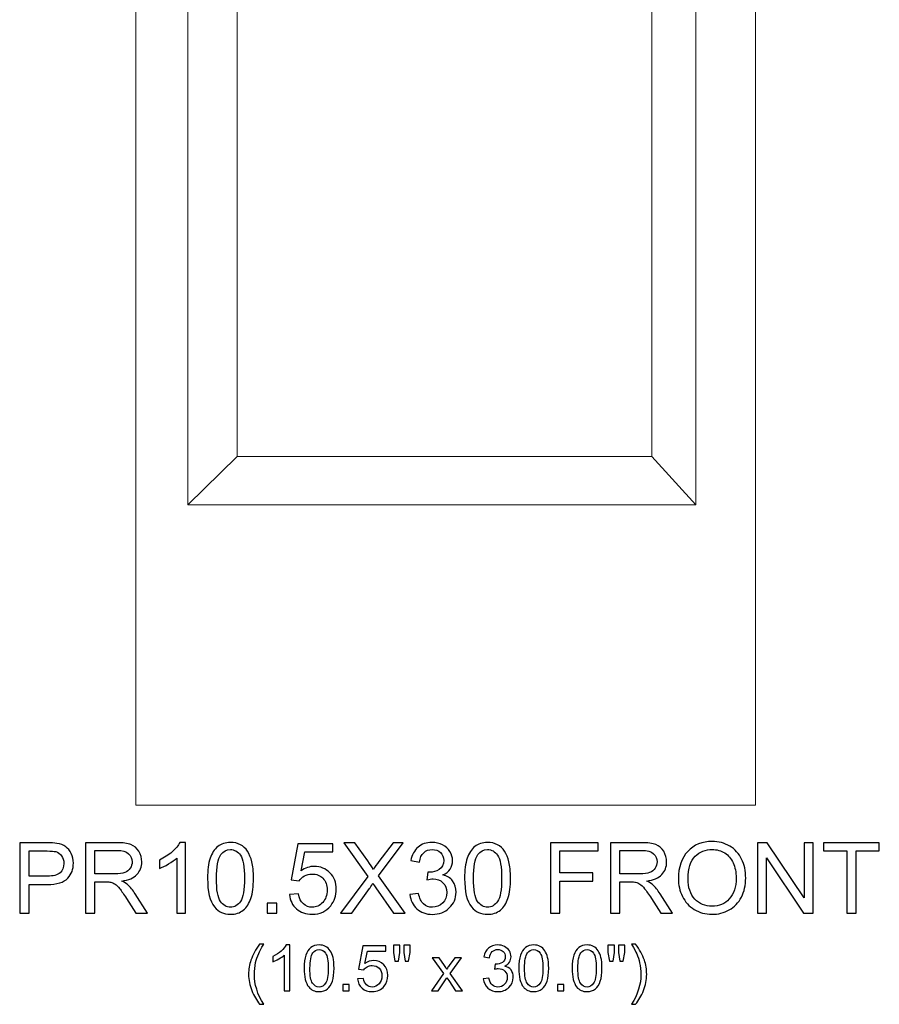
# Model space of a CAD drawing. Units: inches. Extents: x 32.4 to 62.9, y -12.2 to 21.2.
# Drawn here: x 32.4 to 46.9, y -12.2 to 4.5 of the extents above; entities that cross this region are included whole.
import ezdxf

# ---------------------------------------------------------------- set-up
doc = ezdxf.new("R2010")
doc.units = ezdxf.units.IN
doc.header["$MEASUREMENT"] = 0
doc.layers.add('Layer 1', color=7, linetype='Continuous')

msp = doc.modelspace()

# ---------------------------------------------------------------- linework, layer by layer
at = {"layer": 'Layer 1', "color": 250, "lineweight": 9}
for points in [[(34.32, 21.173), (34.32, 21.173), (44.82, 21.173), (44.82, 21.173), (44.82, 21.173), (44.82, 21.173), (44.82, -8.827), (44.82, -8.827), (44.82, -8.827), (44.82, -8.827), (34.32, -8.827), (34.32, -8.827), (34.32, -8.827), (34.32, -8.827), (34.32, 21.173), (34.32, 21.173)], [(35.199, 20.004), (35.199, 20.004), (43.81, 20.004), (43.81, 20.004), (43.81, 20.004), (43.81, 20.004), (43.81, -3.74), (43.81, -3.74), (43.81, -3.74), (43.81, -3.74), (35.199, -3.74), (35.199, -3.74), (35.199, -3.74), (35.199, -3.74), (35.199, 20.004), (35.199, 20.004)], [(36.038, 19.361), (36.038, 19.361), (43.062, 19.361), (43.062, 19.361), (43.062, 19.361), (43.062, 19.361), (43.062, -2.92), (43.062, -2.92), (43.062, -2.92), (43.062, -2.92), (36.038, -2.92), (36.038, -2.92), (36.038, -2.92), (36.038, -2.92), (36.038, 19.361), (36.038, 19.361)]]:
    msp.add_open_spline(points, degree=3, knots=[0, 0, 0, 0, 0.25, 0.25, 0.25, 0.25, 0.5, 0.5, 0.5, 0.5, 0.75, 0.75, 0.75, 0.75, 1, 1, 1, 1], dxfattribs=at)
for points in [[(36.038, -2.92), (36.038, -2.92), (35.199, -3.74), (35.199, -3.74)], [(43.062, -2.92), (43.062, -2.92), (43.81, -3.74), (43.81, -3.74)]]:
    msp.add_open_spline(points, degree=3, dxfattribs=at)
at = {"layer": 'Layer 1', "color": 250}
for points, knots in [([(32.352, -10.659), (32.352, -10.659), (32.352, -9.466), (32.352, -9.466), (32.352, -9.466), (32.352, -9.466), (32.802, -9.466), (32.802, -9.466), (32.802, -9.466), (32.881, -9.466), (32.941, -9.469), (32.983, -9.477), (32.983, -9.477), (33.042, -9.487), (33.091, -9.505), (33.131, -9.533), (33.131, -9.533), (33.17, -9.56), (33.202, -9.599), (33.226, -9.648), (33.226, -9.648), (33.25, -9.697), (33.262, -9.751), (33.262, -9.811), (33.262, -9.811), (33.262, -9.912), (33.23, -9.998), (33.166, -10.068), (33.166, -10.068), (33.101, -10.138), (32.984, -10.174), (32.816, -10.174), (32.816, -10.174), (32.816, -10.174), (32.51, -10.174), (32.51, -10.174), (32.51, -10.174), (32.51, -10.174), (32.51, -10.659), (32.51, -10.659), (32.51, -10.659), (32.51, -10.659), (32.352, -10.659), (32.352, -10.659)], [0, 0, 0, 0, 0.090909, 0.090909, 0.090909, 0.090909, 0.181818, 0.181818, 0.181818, 0.181818, 0.272727, 0.272727, 0.272727, 0.272727, 0.363636, 0.363636, 0.363636, 0.363636, 0.454545, 0.454545, 0.454545, 0.454545, 0.545455, 0.545455, 0.545455, 0.545455, 0.636364, 0.636364, 0.636364, 0.636364, 0.727273, 0.727273, 0.727273, 0.727273, 0.818182, 0.818182, 0.818182, 0.818182, 0.909091, 0.909091, 0.909091, 0.909091, 1, 1, 1, 1]), ([(33.466, -10.659), (33.466, -10.659), (33.466, -9.466), (33.466, -9.466), (33.466, -9.466), (33.466, -9.466), (33.995, -9.466), (33.995, -9.466), (33.995, -9.466), (34.101, -9.466), (34.182, -9.476), (34.237, -9.498), (34.237, -9.498), (34.293, -9.519), (34.337, -9.557), (34.37, -9.611), (34.37, -9.611), (34.403, -9.666), (34.42, -9.726), (34.42, -9.791), (34.42, -9.791), (34.42, -9.876), (34.392, -9.947), (34.337, -10.005), (34.337, -10.005), (34.283, -10.063), (34.198, -10.1), (34.083, -10.116), (34.083, -10.116), (34.125, -10.136), (34.157, -10.156), (34.179, -10.175), (34.179, -10.175), (34.225, -10.217), (34.268, -10.271), (34.31, -10.334), (34.31, -10.334), (34.31, -10.334), (34.517, -10.659), (34.517, -10.659), (34.517, -10.659), (34.517, -10.659), (34.319, -10.659), (34.319, -10.659), (34.319, -10.659), (34.319, -10.659), (34.161, -10.41), (34.161, -10.41), (34.161, -10.41), (34.115, -10.339), (34.077, -10.284), (34.047, -10.246), (34.047, -10.246), (34.017, -10.208), (33.99, -10.181), (33.967, -10.166), (33.967, -10.166), (33.943, -10.151), (33.919, -10.141), (33.895, -10.134), (33.895, -10.134), (33.877, -10.131), (33.848, -10.129), (33.807, -10.129), (33.807, -10.129), (33.807, -10.129), (33.624, -10.129), (33.624, -10.129), (33.624, -10.129), (33.624, -10.129), (33.624, -10.659), (33.624, -10.659), (33.624, -10.659), (33.624, -10.659), (33.466, -10.659), (33.466, -10.659)], [0, 0, 0, 0, 0.052632, 0.052632, 0.052632, 0.052632, 0.105263, 0.105263, 0.105263, 0.105263, 0.157895, 0.157895, 0.157895, 0.157895, 0.210526, 0.210526, 0.210526, 0.210526, 0.263158, 0.263158, 0.263158, 0.263158, 0.315789, 0.315789, 0.315789, 0.315789, 0.368421, 0.368421, 0.368421, 0.368421, 0.421053, 0.421053, 0.421053, 0.421053, 0.473684, 0.473684, 0.473684, 0.473684, 0.526316, 0.526316, 0.526316, 0.526316, 0.578947, 0.578947, 0.578947, 0.578947, 0.631579, 0.631579, 0.631579, 0.631579, 0.684211, 0.684211, 0.684211, 0.684211, 0.736842, 0.736842, 0.736842, 0.736842, 0.789474, 0.789474, 0.789474, 0.789474, 0.842105, 0.842105, 0.842105, 0.842105, 0.894737, 0.894737, 0.894737, 0.894737, 0.947368, 0.947368, 0.947368, 0.947368, 1, 1, 1, 1]), ([(35.159, -10.659), (35.159, -10.659), (35.013, -10.659), (35.013, -10.659), (35.013, -10.659), (35.013, -10.659), (35.013, -9.725), (35.013, -9.725), (35.013, -9.725), (34.978, -9.759), (34.931, -9.792), (34.874, -9.826), (34.874, -9.826), (34.817, -9.86), (34.765, -9.885), (34.72, -9.902), (34.72, -9.902), (34.72, -9.902), (34.72, -9.76), (34.72, -9.76), (34.72, -9.76), (34.802, -9.722), (34.873, -9.675), (34.935, -9.62), (34.935, -9.62), (34.996, -9.565), (35.04, -9.512), (35.065, -9.461), (35.065, -9.461), (35.065, -9.461), (35.159, -9.461), (35.159, -9.461), (35.159, -9.461), (35.159, -9.461), (35.159, -10.659), (35.159, -10.659)], [0, 0, 0, 0, 0.111111, 0.111111, 0.111111, 0.111111, 0.222222, 0.222222, 0.222222, 0.222222, 0.333333, 0.333333, 0.333333, 0.333333, 0.444444, 0.444444, 0.444444, 0.444444, 0.555556, 0.555556, 0.555556, 0.555556, 0.666667, 0.666667, 0.666667, 0.666667, 0.777778, 0.777778, 0.777778, 0.777778, 0.888889, 0.888889, 0.888889, 0.888889, 1, 1, 1, 1]), ([(35.535, -10.07), (35.535, -9.929), (35.549, -9.816), (35.578, -9.73), (35.578, -9.73), (35.607, -9.644), (35.65, -9.577), (35.708, -9.531), (35.708, -9.531), (35.765, -9.484), (35.837, -9.461), (35.923, -9.461), (35.923, -9.461), (35.988, -9.461), (36.044, -9.474), (36.092, -9.499), (36.092, -9.499), (36.14, -9.525), (36.18, -9.562), (36.212, -9.611), (36.212, -9.611), (36.243, -9.659), (36.268, -9.719), (36.286, -9.788), (36.286, -9.788), (36.304, -9.858), (36.313, -9.952), (36.313, -10.07), (36.313, -10.07), (36.313, -10.21), (36.298, -10.323), (36.27, -10.409), (36.27, -10.409), (36.241, -10.495), (36.198, -10.562), (36.14, -10.609), (36.14, -10.609), (36.083, -10.656), (36.011, -10.679), (35.923, -10.679), (35.923, -10.679), (35.808, -10.679), (35.718, -10.638), (35.653, -10.555), (35.653, -10.555), (35.574, -10.456), (35.535, -10.294), (35.535, -10.07)], [0, 0, 0, 0, 0.083333, 0.083333, 0.083333, 0.083333, 0.166667, 0.166667, 0.166667, 0.166667, 0.25, 0.25, 0.25, 0.25, 0.333333, 0.333333, 0.333333, 0.333333, 0.416667, 0.416667, 0.416667, 0.416667, 0.5, 0.5, 0.5, 0.5, 0.583333, 0.583333, 0.583333, 0.583333, 0.666667, 0.666667, 0.666667, 0.666667, 0.75, 0.75, 0.75, 0.75, 0.833333, 0.833333, 0.833333, 0.833333, 0.916667, 0.916667, 0.916667, 0.916667, 1, 1, 1, 1]), ([(36.925, -10.346), (36.925, -10.346), (37.078, -10.333), (37.078, -10.333), (37.078, -10.333), (37.09, -10.408), (37.116, -10.464), (37.158, -10.502), (37.158, -10.502), (37.199, -10.54), (37.249, -10.559), (37.308, -10.559), (37.308, -10.559), (37.378, -10.559), (37.438, -10.532), (37.487, -10.479), (37.487, -10.479), (37.536, -10.426), (37.56, -10.355), (37.56, -10.267), (37.56, -10.267), (37.56, -10.184), (37.537, -10.118), (37.49, -10.069), (37.49, -10.069), (37.443, -10.021), (37.381, -9.997), (37.305, -9.997), (37.305, -9.997), (37.258, -9.997), (37.216, -10.008), (37.178, -10.029), (37.178, -10.029), (37.14, -10.051), (37.11, -10.078), (37.088, -10.112), (37.088, -10.112), (37.088, -10.112), (36.951, -10.095), (36.951, -10.095), (36.951, -10.095), (36.951, -10.095), (37.066, -9.482), (37.066, -9.482), (37.066, -9.482), (37.066, -9.482), (37.66, -9.482), (37.66, -9.482), (37.66, -9.482), (37.66, -9.482), (37.66, -9.622), (37.66, -9.622), (37.66, -9.622), (37.66, -9.622), (37.183, -9.622), (37.183, -9.622), (37.183, -9.622), (37.183, -9.622), (37.119, -9.942), (37.119, -9.942), (37.119, -9.942), (37.191, -9.892), (37.266, -9.867), (37.345, -9.867), (37.345, -9.867), (37.449, -9.867), (37.536, -9.904), (37.608, -9.976), (37.608, -9.976), (37.68, -10.048), (37.716, -10.141), (37.716, -10.254), (37.716, -10.254), (37.716, -10.362), (37.684, -10.456), (37.621, -10.534), (37.621, -10.534), (37.545, -10.631), (37.44, -10.679), (37.308, -10.679), (37.308, -10.679), (37.199, -10.679), (37.111, -10.649), (37.042, -10.588), (37.042, -10.588), (36.973, -10.527), (36.934, -10.446), (36.925, -10.346)], [0, 0, 0, 0, 0.045455, 0.045455, 0.045455, 0.045455, 0.090909, 0.090909, 0.090909, 0.090909, 0.136364, 0.136364, 0.136364, 0.136364, 0.181818, 0.181818, 0.181818, 0.181818, 0.227273, 0.227273, 0.227273, 0.227273, 0.272727, 0.272727, 0.272727, 0.272727, 0.318182, 0.318182, 0.318182, 0.318182, 0.363636, 0.363636, 0.363636, 0.363636, 0.409091, 0.409091, 0.409091, 0.409091, 0.454545, 0.454545, 0.454545, 0.454545, 0.5, 0.5, 0.5, 0.5, 0.545455, 0.545455, 0.545455, 0.545455, 0.590909, 0.590909, 0.590909, 0.590909, 0.636364, 0.636364, 0.636364, 0.636364, 0.681818, 0.681818, 0.681818, 0.681818, 0.727273, 0.727273, 0.727273, 0.727273, 0.772727, 0.772727, 0.772727, 0.772727, 0.818182, 0.818182, 0.818182, 0.818182, 0.863636, 0.863636, 0.863636, 0.863636, 0.909091, 0.909091, 0.909091, 0.909091, 0.954545, 0.954545, 0.954545, 0.954545, 1, 1, 1, 1]), ([(37.79, -10.659), (37.79, -10.659), (38.251, -10.037), (38.251, -10.037), (38.251, -10.037), (38.251, -10.037), (37.844, -9.466), (37.844, -9.466), (37.844, -9.466), (37.844, -9.466), (38.032, -9.466), (38.032, -9.466), (38.032, -9.466), (38.032, -9.466), (38.249, -9.772), (38.249, -9.772), (38.249, -9.772), (38.294, -9.835), (38.326, -9.884), (38.345, -9.918), (38.345, -9.918), (38.371, -9.875), (38.403, -9.829), (38.439, -9.782), (38.439, -9.782), (38.439, -9.782), (38.679, -9.466), (38.679, -9.466), (38.679, -9.466), (38.679, -9.466), (38.851, -9.466), (38.851, -9.466), (38.851, -9.466), (38.851, -9.466), (38.432, -10.028), (38.432, -10.028), (38.432, -10.028), (38.432, -10.028), (38.883, -10.659), (38.883, -10.659), (38.883, -10.659), (38.883, -10.659), (38.688, -10.659), (38.688, -10.659), (38.688, -10.659), (38.688, -10.659), (38.388, -10.233), (38.388, -10.233), (38.388, -10.233), (38.371, -10.209), (38.354, -10.182), (38.336, -10.153), (38.336, -10.153), (38.309, -10.197), (38.29, -10.226), (38.279, -10.243), (38.279, -10.243), (38.279, -10.243), (37.979, -10.659), (37.979, -10.659), (37.979, -10.659), (37.979, -10.659), (37.79, -10.659), (37.79, -10.659)], [0, 0, 0, 0, 0.0625, 0.0625, 0.0625, 0.0625, 0.125, 0.125, 0.125, 0.125, 0.1875, 0.1875, 0.1875, 0.1875, 0.25, 0.25, 0.25, 0.25, 0.3125, 0.3125, 0.3125, 0.3125, 0.375, 0.375, 0.375, 0.375, 0.4375, 0.4375, 0.4375, 0.4375, 0.5, 0.5, 0.5, 0.5, 0.5625, 0.5625, 0.5625, 0.5625, 0.625, 0.625, 0.625, 0.625, 0.6875, 0.6875, 0.6875, 0.6875, 0.75, 0.75, 0.75, 0.75, 0.8125, 0.8125, 0.8125, 0.8125, 0.875, 0.875, 0.875, 0.875, 0.9375, 0.9375, 0.9375, 0.9375, 1, 1, 1, 1]), ([(38.964, -10.344), (38.964, -10.344), (39.11, -10.324), (39.11, -10.324), (39.11, -10.324), (39.127, -10.407), (39.156, -10.467), (39.196, -10.504), (39.196, -10.504), (39.237, -10.54), (39.286, -10.559), (39.344, -10.559), (39.344, -10.559), (39.413, -10.559), (39.471, -10.535), (39.519, -10.487), (39.519, -10.487), (39.566, -10.439), (39.59, -10.38), (39.59, -10.309), (39.59, -10.309), (39.59, -10.242), (39.568, -10.187), (39.524, -10.143), (39.524, -10.143), (39.48, -10.099), (39.424, -10.077), (39.356, -10.077), (39.356, -10.077), (39.328, -10.077), (39.294, -10.083), (39.253, -10.094), (39.253, -10.094), (39.253, -10.094), (39.269, -9.965), (39.269, -9.965), (39.269, -9.965), (39.279, -9.966), (39.287, -9.967), (39.293, -9.967), (39.293, -9.967), (39.355, -9.967), (39.411, -9.951), (39.461, -9.918), (39.461, -9.918), (39.511, -9.886), (39.536, -9.835), (39.536, -9.767), (39.536, -9.767), (39.536, -9.714), (39.518, -9.669), (39.481, -9.634), (39.481, -9.634), (39.445, -9.599), (39.398, -9.581), (39.341, -9.581), (39.341, -9.581), (39.284, -9.581), (39.236, -9.599), (39.198, -9.635), (39.198, -9.635), (39.16, -9.671), (39.136, -9.724), (39.125, -9.796), (39.125, -9.796), (39.125, -9.796), (38.979, -9.77), (38.979, -9.77), (38.979, -9.77), (38.996, -9.672), (39.037, -9.596), (39.101, -9.542), (39.101, -9.542), (39.164, -9.488), (39.243, -9.461), (39.338, -9.461), (39.338, -9.461), (39.403, -9.461), (39.463, -9.475), (39.517, -9.502), (39.517, -9.502), (39.572, -9.531), (39.614, -9.569), (39.643, -9.617), (39.643, -9.617), (39.672, -9.665), (39.687, -9.716), (39.687, -9.771), (39.687, -9.771), (39.687, -9.822), (39.673, -9.869), (39.645, -9.912), (39.645, -9.912), (39.617, -9.954), (39.576, -9.987), (39.522, -10.012), (39.522, -10.012), (39.593, -10.029), (39.648, -10.062), (39.687, -10.114), (39.687, -10.114), (39.726, -10.165), (39.745, -10.229), (39.745, -10.306), (39.745, -10.306), (39.745, -10.41), (39.707, -10.499), (39.631, -10.571), (39.631, -10.571), (39.555, -10.644), (39.459, -10.68), (39.343, -10.68), (39.343, -10.68), (39.238, -10.68), (39.151, -10.649), (39.082, -10.586), (39.082, -10.586), (39.013, -10.524), (38.974, -10.443), (38.964, -10.344)], [0, 0, 0, 0, 0.033333, 0.033333, 0.033333, 0.033333, 0.066667, 0.066667, 0.066667, 0.066667, 0.1, 0.1, 0.1, 0.1, 0.133333, 0.133333, 0.133333, 0.133333, 0.166667, 0.166667, 0.166667, 0.166667, 0.2, 0.2, 0.2, 0.2, 0.233333, 0.233333, 0.233333, 0.233333, 0.266667, 0.266667, 0.266667, 0.266667, 0.3, 0.3, 0.3, 0.3, 0.333333, 0.333333, 0.333333, 0.333333, 0.366667, 0.366667, 0.366667, 0.366667, 0.4, 0.4, 0.4, 0.4, 0.433333, 0.433333, 0.433333, 0.433333, 0.466667, 0.466667, 0.466667, 0.466667, 0.5, 0.5, 0.5, 0.5, 0.533333, 0.533333, 0.533333, 0.533333, 0.566667, 0.566667, 0.566667, 0.566667, 0.6, 0.6, 0.6, 0.6, 0.633333, 0.633333, 0.633333, 0.633333, 0.666667, 0.666667, 0.666667, 0.666667, 0.7, 0.7, 0.7, 0.7, 0.733333, 0.733333, 0.733333, 0.733333, 0.766667, 0.766667, 0.766667, 0.766667, 0.8, 0.8, 0.8, 0.8, 0.833333, 0.833333, 0.833333, 0.833333, 0.866667, 0.866667, 0.866667, 0.866667, 0.9, 0.9, 0.9, 0.9, 0.933333, 0.933333, 0.933333, 0.933333, 0.966667, 0.966667, 0.966667, 0.966667, 1, 1, 1, 1]), ([(39.89, -10.07), (39.89, -9.929), (39.905, -9.816), (39.934, -9.73), (39.934, -9.73), (39.963, -9.644), (40.006, -9.577), (40.063, -9.531), (40.063, -9.531), (40.12, -9.484), (40.192, -9.461), (40.279, -9.461), (40.279, -9.461), (40.343, -9.461), (40.399, -9.474), (40.448, -9.499), (40.448, -9.499), (40.496, -9.525), (40.536, -9.562), (40.567, -9.611), (40.567, -9.611), (40.599, -9.659), (40.623, -9.719), (40.641, -9.788), (40.641, -9.788), (40.659, -9.858), (40.668, -9.952), (40.668, -10.07), (40.668, -10.07), (40.668, -10.21), (40.654, -10.323), (40.625, -10.409), (40.625, -10.409), (40.596, -10.495), (40.553, -10.562), (40.496, -10.609), (40.496, -10.609), (40.439, -10.656), (40.366, -10.679), (40.279, -10.679), (40.279, -10.679), (40.164, -10.679), (40.074, -10.638), (40.008, -10.555), (40.008, -10.555), (39.93, -10.456), (39.89, -10.294), (39.89, -10.07)], [0, 0, 0, 0, 0.083333, 0.083333, 0.083333, 0.083333, 0.166667, 0.166667, 0.166667, 0.166667, 0.25, 0.25, 0.25, 0.25, 0.333333, 0.333333, 0.333333, 0.333333, 0.416667, 0.416667, 0.416667, 0.416667, 0.5, 0.5, 0.5, 0.5, 0.583333, 0.583333, 0.583333, 0.583333, 0.666667, 0.666667, 0.666667, 0.666667, 0.75, 0.75, 0.75, 0.75, 0.833333, 0.833333, 0.833333, 0.833333, 0.916667, 0.916667, 0.916667, 0.916667, 1, 1, 1, 1]), ([(41.348, -10.659), (41.348, -10.659), (41.348, -9.466), (41.348, -9.466), (41.348, -9.466), (41.348, -9.466), (42.153, -9.466), (42.153, -9.466), (42.153, -9.466), (42.153, -9.466), (42.153, -9.606), (42.153, -9.606), (42.153, -9.606), (42.153, -9.606), (41.506, -9.606), (41.506, -9.606), (41.506, -9.606), (41.506, -9.606), (41.506, -9.976), (41.506, -9.976), (41.506, -9.976), (41.506, -9.976), (42.065, -9.976), (42.065, -9.976), (42.065, -9.976), (42.065, -9.976), (42.065, -10.117), (42.065, -10.117), (42.065, -10.117), (42.065, -10.117), (41.506, -10.117), (41.506, -10.117), (41.506, -10.117), (41.506, -10.117), (41.506, -10.659), (41.506, -10.659), (41.506, -10.659), (41.506, -10.659), (41.348, -10.659), (41.348, -10.659)], [0, 0, 0, 0, 0.1, 0.1, 0.1, 0.1, 0.2, 0.2, 0.2, 0.2, 0.3, 0.3, 0.3, 0.3, 0.4, 0.4, 0.4, 0.4, 0.5, 0.5, 0.5, 0.5, 0.6, 0.6, 0.6, 0.6, 0.7, 0.7, 0.7, 0.7, 0.8, 0.8, 0.8, 0.8, 0.9, 0.9, 0.9, 0.9, 1, 1, 1, 1]), ([(42.36, -10.659), (42.36, -10.659), (42.36, -9.466), (42.36, -9.466), (42.36, -9.466), (42.36, -9.466), (42.889, -9.466), (42.889, -9.466), (42.889, -9.466), (42.995, -9.466), (43.076, -9.476), (43.131, -9.498), (43.131, -9.498), (43.187, -9.519), (43.231, -9.557), (43.264, -9.611), (43.264, -9.611), (43.297, -9.666), (43.314, -9.726), (43.314, -9.791), (43.314, -9.791), (43.314, -9.876), (43.286, -9.947), (43.231, -10.005), (43.231, -10.005), (43.177, -10.063), (43.092, -10.1), (42.978, -10.116), (42.978, -10.116), (43.02, -10.136), (43.051, -10.156), (43.073, -10.175), (43.073, -10.175), (43.119, -10.217), (43.163, -10.271), (43.204, -10.334), (43.204, -10.334), (43.204, -10.334), (43.411, -10.659), (43.411, -10.659), (43.411, -10.659), (43.411, -10.659), (43.213, -10.659), (43.213, -10.659), (43.213, -10.659), (43.213, -10.659), (43.055, -10.41), (43.055, -10.41), (43.055, -10.41), (43.009, -10.339), (42.971, -10.284), (42.941, -10.246), (42.941, -10.246), (42.911, -10.208), (42.885, -10.181), (42.861, -10.166), (42.861, -10.166), (42.837, -10.151), (42.813, -10.141), (42.789, -10.134), (42.789, -10.134), (42.771, -10.131), (42.742, -10.129), (42.701, -10.129), (42.701, -10.129), (42.701, -10.129), (42.518, -10.129), (42.518, -10.129), (42.518, -10.129), (42.518, -10.129), (42.518, -10.659), (42.518, -10.659), (42.518, -10.659), (42.518, -10.659), (42.36, -10.659), (42.36, -10.659)], [0, 0, 0, 0, 0.052632, 0.052632, 0.052632, 0.052632, 0.105263, 0.105263, 0.105263, 0.105263, 0.157895, 0.157895, 0.157895, 0.157895, 0.210526, 0.210526, 0.210526, 0.210526, 0.263158, 0.263158, 0.263158, 0.263158, 0.315789, 0.315789, 0.315789, 0.315789, 0.368421, 0.368421, 0.368421, 0.368421, 0.421053, 0.421053, 0.421053, 0.421053, 0.473684, 0.473684, 0.473684, 0.473684, 0.526316, 0.526316, 0.526316, 0.526316, 0.578947, 0.578947, 0.578947, 0.578947, 0.631579, 0.631579, 0.631579, 0.631579, 0.684211, 0.684211, 0.684211, 0.684211, 0.736842, 0.736842, 0.736842, 0.736842, 0.789474, 0.789474, 0.789474, 0.789474, 0.842105, 0.842105, 0.842105, 0.842105, 0.894737, 0.894737, 0.894737, 0.894737, 0.947368, 0.947368, 0.947368, 0.947368, 1, 1, 1, 1]), ([(43.513, -10.077), (43.513, -9.879), (43.566, -9.724), (43.673, -9.612), (43.673, -9.612), (43.779, -9.501), (43.916, -9.444), (44.085, -9.444), (44.085, -9.444), (44.195, -9.444), (44.294, -9.471), (44.382, -9.523), (44.382, -9.523), (44.471, -9.576), (44.538, -9.649), (44.585, -9.744), (44.585, -9.744), (44.631, -9.837), (44.654, -9.944), (44.654, -10.064), (44.654, -10.064), (44.654, -10.185), (44.63, -10.293), (44.581, -10.388), (44.581, -10.388), (44.532, -10.484), (44.463, -10.556), (44.373, -10.605), (44.373, -10.605), (44.284, -10.654), (44.187, -10.679), (44.084, -10.679), (44.084, -10.679), (43.971, -10.679), (43.871, -10.652), (43.783, -10.597), (43.783, -10.597), (43.694, -10.543), (43.627, -10.469), (43.581, -10.375), (43.581, -10.375), (43.536, -10.282), (43.513, -10.182), (43.513, -10.077)], [0, 0, 0, 0, 0.090909, 0.090909, 0.090909, 0.090909, 0.181818, 0.181818, 0.181818, 0.181818, 0.272727, 0.272727, 0.272727, 0.272727, 0.363636, 0.363636, 0.363636, 0.363636, 0.454545, 0.454545, 0.454545, 0.454545, 0.545455, 0.545455, 0.545455, 0.545455, 0.636364, 0.636364, 0.636364, 0.636364, 0.727273, 0.727273, 0.727273, 0.727273, 0.818182, 0.818182, 0.818182, 0.818182, 0.909091, 0.909091, 0.909091, 0.909091, 1, 1, 1, 1]), ([(44.856, -10.659), (44.856, -10.659), (44.856, -9.466), (44.856, -9.466), (44.856, -9.466), (44.856, -9.466), (45.018, -9.466), (45.018, -9.466), (45.018, -9.466), (45.018, -9.466), (45.645, -10.402), (45.645, -10.402), (45.645, -10.402), (45.645, -10.402), (45.645, -9.466), (45.645, -9.466), (45.645, -9.466), (45.645, -9.466), (45.796, -9.466), (45.796, -9.466), (45.796, -9.466), (45.796, -9.466), (45.796, -10.659), (45.796, -10.659), (45.796, -10.659), (45.796, -10.659), (45.634, -10.659), (45.634, -10.659), (45.634, -10.659), (45.634, -10.659), (45.007, -9.721), (45.007, -9.721), (45.007, -9.721), (45.007, -9.721), (45.007, -10.659), (45.007, -10.659), (45.007, -10.659), (45.007, -10.659), (44.856, -10.659), (44.856, -10.659)], [0, 0, 0, 0, 0.1, 0.1, 0.1, 0.1, 0.2, 0.2, 0.2, 0.2, 0.3, 0.3, 0.3, 0.3, 0.4, 0.4, 0.4, 0.4, 0.5, 0.5, 0.5, 0.5, 0.6, 0.6, 0.6, 0.6, 0.7, 0.7, 0.7, 0.7, 0.8, 0.8, 0.8, 0.8, 0.9, 0.9, 0.9, 0.9, 1, 1, 1, 1]), ([(46.365, -10.659), (46.365, -10.659), (46.365, -9.606), (46.365, -9.606), (46.365, -9.606), (46.365, -9.606), (45.972, -9.606), (45.972, -9.606), (45.972, -9.606), (45.972, -9.606), (45.972, -9.466), (45.972, -9.466), (45.972, -9.466), (45.972, -9.466), (46.917, -9.466), (46.917, -9.466), (46.917, -9.466), (46.917, -9.466), (46.917, -9.606), (46.917, -9.606), (46.917, -9.606), (46.917, -9.606), (46.523, -9.606), (46.523, -9.606), (46.523, -9.606), (46.523, -9.606), (46.523, -10.659), (46.523, -10.659), (46.523, -10.659), (46.523, -10.659), (46.365, -10.659), (46.365, -10.659)], [0, 0, 0, 0, 0.125, 0.125, 0.125, 0.125, 0.25, 0.25, 0.25, 0.25, 0.375, 0.375, 0.375, 0.375, 0.5, 0.5, 0.5, 0.5, 0.625, 0.625, 0.625, 0.625, 0.75, 0.75, 0.75, 0.75, 0.875, 0.875, 0.875, 0.875, 1, 1, 1, 1]), ([(32.51, -10.033), (32.51, -10.033), (32.818, -10.033), (32.818, -10.033), (32.818, -10.033), (32.92, -10.033), (32.993, -10.014), (33.035, -9.976), (33.035, -9.976), (33.078, -9.938), (33.1, -9.884), (33.1, -9.816), (33.1, -9.816), (33.1, -9.766), (33.087, -9.723), (33.062, -9.687), (33.062, -9.687), (33.036, -9.652), (33.003, -9.628), (32.962, -9.617), (32.962, -9.617), (32.935, -9.61), (32.886, -9.606), (32.815, -9.606), (32.815, -9.606), (32.815, -9.606), (32.51, -9.606), (32.51, -9.606), (32.51, -9.606), (32.51, -9.606), (32.51, -10.033), (32.51, -10.033)], [0, 0, 0, 0, 0.125, 0.125, 0.125, 0.125, 0.25, 0.25, 0.25, 0.25, 0.375, 0.375, 0.375, 0.375, 0.5, 0.5, 0.5, 0.5, 0.625, 0.625, 0.625, 0.625, 0.75, 0.75, 0.75, 0.75, 0.875, 0.875, 0.875, 0.875, 1, 1, 1, 1]), ([(33.624, -9.992), (33.624, -9.992), (33.963, -9.992), (33.963, -9.992), (33.963, -9.992), (34.035, -9.992), (34.092, -9.985), (34.132, -9.97), (34.132, -9.97), (34.173, -9.955), (34.204, -9.931), (34.225, -9.898), (34.225, -9.898), (34.246, -9.865), (34.257, -9.83), (34.257, -9.791), (34.257, -9.791), (34.257, -9.735), (34.236, -9.688), (34.195, -9.652), (34.195, -9.652), (34.155, -9.616), (34.09, -9.597), (34.001, -9.597), (34.001, -9.597), (34.001, -9.597), (33.624, -9.597), (33.624, -9.597), (33.624, -9.597), (33.624, -9.597), (33.624, -9.992), (33.624, -9.992)], [0, 0, 0, 0, 0.125, 0.125, 0.125, 0.125, 0.25, 0.25, 0.25, 0.25, 0.375, 0.375, 0.375, 0.375, 0.5, 0.5, 0.5, 0.5, 0.625, 0.625, 0.625, 0.625, 0.75, 0.75, 0.75, 0.75, 0.875, 0.875, 0.875, 0.875, 1, 1, 1, 1]), ([(35.685, -10.07), (35.685, -10.266), (35.708, -10.396), (35.754, -10.461), (35.754, -10.461), (35.8, -10.526), (35.856, -10.559), (35.923, -10.559), (35.923, -10.559), (35.991, -10.559), (36.047, -10.526), (36.093, -10.461), (36.093, -10.461), (36.139, -10.396), (36.162, -10.266), (36.162, -10.07), (36.162, -10.07), (36.162, -9.874), (36.139, -9.743), (36.093, -9.679), (36.093, -9.679), (36.047, -9.614), (35.99, -9.582), (35.922, -9.582), (35.922, -9.582), (35.855, -9.582), (35.801, -9.611), (35.761, -9.667), (35.761, -9.667), (35.71, -9.74), (35.685, -9.874), (35.685, -10.07)], [0, 0, 0, 0, 0.125, 0.125, 0.125, 0.125, 0.25, 0.25, 0.25, 0.25, 0.375, 0.375, 0.375, 0.375, 0.5, 0.5, 0.5, 0.5, 0.625, 0.625, 0.625, 0.625, 0.75, 0.75, 0.75, 0.75, 0.875, 0.875, 0.875, 0.875, 1, 1, 1, 1]), ([(40.041, -10.07), (40.041, -10.266), (40.064, -10.396), (40.11, -10.461), (40.11, -10.461), (40.155, -10.526), (40.212, -10.559), (40.279, -10.559), (40.279, -10.559), (40.346, -10.559), (40.403, -10.526), (40.449, -10.461), (40.449, -10.461), (40.495, -10.396), (40.518, -10.266), (40.518, -10.07), (40.518, -10.07), (40.518, -9.874), (40.495, -9.743), (40.449, -9.679), (40.449, -9.679), (40.403, -9.614), (40.346, -9.582), (40.278, -9.582), (40.278, -9.582), (40.21, -9.582), (40.156, -9.611), (40.116, -9.667), (40.116, -9.667), (40.066, -9.74), (40.041, -9.874), (40.041, -10.07)], [0, 0, 0, 0, 0.125, 0.125, 0.125, 0.125, 0.25, 0.25, 0.25, 0.25, 0.375, 0.375, 0.375, 0.375, 0.5, 0.5, 0.5, 0.5, 0.625, 0.625, 0.625, 0.625, 0.75, 0.75, 0.75, 0.75, 0.875, 0.875, 0.875, 0.875, 1, 1, 1, 1]), ([(42.518, -9.992), (42.518, -9.992), (42.857, -9.992), (42.857, -9.992), (42.857, -9.992), (42.929, -9.992), (42.986, -9.985), (43.026, -9.97), (43.026, -9.97), (43.067, -9.955), (43.098, -9.931), (43.119, -9.898), (43.119, -9.898), (43.14, -9.865), (43.151, -9.83), (43.151, -9.791), (43.151, -9.791), (43.151, -9.735), (43.131, -9.688), (43.09, -9.652), (43.09, -9.652), (43.049, -9.616), (42.984, -9.597), (42.895, -9.597), (42.895, -9.597), (42.895, -9.597), (42.518, -9.597), (42.518, -9.597), (42.518, -9.597), (42.518, -9.597), (42.518, -9.992), (42.518, -9.992)], [0, 0, 0, 0, 0.125, 0.125, 0.125, 0.125, 0.25, 0.25, 0.25, 0.25, 0.375, 0.375, 0.375, 0.375, 0.5, 0.5, 0.5, 0.5, 0.625, 0.625, 0.625, 0.625, 0.75, 0.75, 0.75, 0.75, 0.875, 0.875, 0.875, 0.875, 1, 1, 1, 1]), ([(43.676, -10.08), (43.676, -10.224), (43.715, -10.337), (43.792, -10.42), (43.792, -10.42), (43.869, -10.502), (43.966, -10.544), (44.083, -10.544), (44.083, -10.544), (44.202, -10.544), (44.3, -10.502), (44.376, -10.419), (44.376, -10.419), (44.453, -10.335), (44.491, -10.216), (44.491, -10.063), (44.491, -10.063), (44.491, -9.966), (44.475, -9.881), (44.442, -9.809), (44.442, -9.809), (44.409, -9.736), (44.361, -9.68), (44.298, -9.64), (44.298, -9.64), (44.235, -9.6), (44.164, -9.58), (44.085, -9.58), (44.085, -9.58), (43.973, -9.58), (43.877, -9.619), (43.797, -9.696), (43.797, -9.696), (43.716, -9.772), (43.676, -9.901), (43.676, -10.08)], [0, 0, 0, 0, 0.111111, 0.111111, 0.111111, 0.111111, 0.222222, 0.222222, 0.222222, 0.222222, 0.333333, 0.333333, 0.333333, 0.333333, 0.444444, 0.444444, 0.444444, 0.444444, 0.555556, 0.555556, 0.555556, 0.555556, 0.666667, 0.666667, 0.666667, 0.666667, 0.777778, 0.777778, 0.777778, 0.777778, 0.888889, 0.888889, 0.888889, 0.888889, 1, 1, 1, 1]), ([(36.544, -10.659), (36.544, -10.659), (36.544, -10.492), (36.544, -10.492), (36.544, -10.492), (36.544, -10.492), (36.711, -10.492), (36.711, -10.492), (36.711, -10.492), (36.711, -10.492), (36.711, -10.659), (36.711, -10.659), (36.711, -10.659), (36.711, -10.659), (36.544, -10.659), (36.544, -10.659)], [0, 0, 0, 0, 0.25, 0.25, 0.25, 0.25, 0.5, 0.5, 0.5, 0.5, 0.75, 0.75, 0.75, 0.75, 1, 1, 1, 1]), ([(36.417, -12.205), (36.365, -12.138), (36.321, -12.061), (36.284, -11.972), (36.284, -11.972), (36.248, -11.883), (36.23, -11.791), (36.23, -11.696), (36.23, -11.696), (36.23, -11.612), (36.243, -11.531), (36.27, -11.455), (36.27, -11.455), (36.302, -11.365), (36.351, -11.277), (36.417, -11.188), (36.417, -11.188), (36.417, -11.188), (36.486, -11.188), (36.486, -11.188), (36.486, -11.188), (36.443, -11.261), (36.415, -11.314), (36.401, -11.345), (36.401, -11.345), (36.38, -11.394), (36.363, -11.445), (36.35, -11.498), (36.35, -11.498), (36.335, -11.563), (36.328, -11.63), (36.328, -11.696), (36.328, -11.696), (36.328, -11.866), (36.38, -12.035), (36.486, -12.205), (36.486, -12.205), (36.486, -12.205), (36.417, -12.205), (36.417, -12.205)], [0, 0, 0, 0, 0.1, 0.1, 0.1, 0.1, 0.2, 0.2, 0.2, 0.2, 0.3, 0.3, 0.3, 0.3, 0.4, 0.4, 0.4, 0.4, 0.5, 0.5, 0.5, 0.5, 0.6, 0.6, 0.6, 0.6, 0.7, 0.7, 0.7, 0.7, 0.8, 0.8, 0.8, 0.8, 0.9, 0.9, 0.9, 0.9, 1, 1, 1, 1]), ([(36.928, -11.977), (36.928, -11.977), (36.833, -11.977), (36.833, -11.977), (36.833, -11.977), (36.833, -11.977), (36.833, -11.37), (36.833, -11.37), (36.833, -11.37), (36.81, -11.392), (36.78, -11.414), (36.743, -11.436), (36.743, -11.436), (36.706, -11.457), (36.672, -11.474), (36.643, -11.485), (36.643, -11.485), (36.643, -11.485), (36.643, -11.393), (36.643, -11.393), (36.643, -11.393), (36.696, -11.368), (36.743, -11.337), (36.783, -11.302), (36.783, -11.302), (36.822, -11.266), (36.851, -11.232), (36.867, -11.198), (36.867, -11.198), (36.867, -11.198), (36.928, -11.198), (36.928, -11.198), (36.928, -11.198), (36.928, -11.198), (36.928, -11.977), (36.928, -11.977)], [0, 0, 0, 0, 0.111111, 0.111111, 0.111111, 0.111111, 0.222222, 0.222222, 0.222222, 0.222222, 0.333333, 0.333333, 0.333333, 0.333333, 0.444444, 0.444444, 0.444444, 0.444444, 0.555556, 0.555556, 0.555556, 0.555556, 0.666667, 0.666667, 0.666667, 0.666667, 0.777778, 0.777778, 0.777778, 0.777778, 0.888889, 0.888889, 0.888889, 0.888889, 1, 1, 1, 1]), ([(37.172, -11.594), (37.172, -11.503), (37.182, -11.429), (37.201, -11.373), (37.201, -11.373), (37.219, -11.317), (37.248, -11.274), (37.285, -11.243), (37.285, -11.243), (37.322, -11.213), (37.369, -11.198), (37.425, -11.198), (37.425, -11.198), (37.467, -11.198), (37.503, -11.206), (37.535, -11.223), (37.535, -11.223), (37.566, -11.24), (37.592, -11.264), (37.613, -11.296), (37.613, -11.296), (37.633, -11.327), (37.649, -11.366), (37.661, -11.411), (37.661, -11.411), (37.672, -11.456), (37.678, -11.517), (37.678, -11.594), (37.678, -11.594), (37.678, -11.685), (37.669, -11.759), (37.65, -11.815), (37.65, -11.815), (37.631, -11.871), (37.603, -11.914), (37.566, -11.944), (37.566, -11.944), (37.529, -11.975), (37.482, -11.99), (37.425, -11.99), (37.425, -11.99), (37.35, -11.99), (37.292, -11.963), (37.249, -11.91), (37.249, -11.91), (37.198, -11.845), (37.172, -11.74), (37.172, -11.594)], [0, 0, 0, 0, 0.083333, 0.083333, 0.083333, 0.083333, 0.166667, 0.166667, 0.166667, 0.166667, 0.25, 0.25, 0.25, 0.25, 0.333333, 0.333333, 0.333333, 0.333333, 0.416667, 0.416667, 0.416667, 0.416667, 0.5, 0.5, 0.5, 0.5, 0.583333, 0.583333, 0.583333, 0.583333, 0.666667, 0.666667, 0.666667, 0.666667, 0.75, 0.75, 0.75, 0.75, 0.833333, 0.833333, 0.833333, 0.833333, 0.916667, 0.916667, 0.916667, 0.916667, 1, 1, 1, 1]), ([(37.27, -11.594), (37.27, -11.722), (37.285, -11.806), (37.315, -11.849), (37.315, -11.849), (37.345, -11.891), (37.381, -11.912), (37.425, -11.912), (37.425, -11.912), (37.469, -11.912), (37.506, -11.89), (37.535, -11.848), (37.535, -11.848), (37.565, -11.806), (37.58, -11.721), (37.58, -11.594), (37.58, -11.594), (37.58, -11.467), (37.565, -11.382), (37.535, -11.34), (37.535, -11.34), (37.506, -11.298), (37.469, -11.277), (37.424, -11.277), (37.424, -11.277), (37.38, -11.277), (37.346, -11.295), (37.319, -11.332), (37.319, -11.332), (37.287, -11.38), (37.27, -11.467), (37.27, -11.594)], [0, 0, 0, 0, 0.125, 0.125, 0.125, 0.125, 0.25, 0.25, 0.25, 0.25, 0.375, 0.375, 0.375, 0.375, 0.5, 0.5, 0.5, 0.5, 0.625, 0.625, 0.625, 0.625, 0.75, 0.75, 0.75, 0.75, 0.875, 0.875, 0.875, 0.875, 1, 1, 1, 1]), ([(38.076, -11.774), (38.076, -11.774), (38.176, -11.765), (38.176, -11.765), (38.176, -11.765), (38.183, -11.814), (38.2, -11.85), (38.227, -11.875), (38.227, -11.875), (38.254, -11.899), (38.287, -11.912), (38.325, -11.912), (38.325, -11.912), (38.371, -11.912), (38.41, -11.894), (38.441, -11.86), (38.441, -11.86), (38.473, -11.825), (38.489, -11.779), (38.489, -11.722), (38.489, -11.722), (38.489, -11.668), (38.474, -11.625), (38.443, -11.594), (38.443, -11.594), (38.413, -11.562), (38.373, -11.547), (38.323, -11.547), (38.323, -11.547), (38.293, -11.547), (38.265, -11.554), (38.24, -11.568), (38.24, -11.568), (38.216, -11.581), (38.196, -11.6), (38.182, -11.622), (38.182, -11.622), (38.182, -11.622), (38.093, -11.61), (38.093, -11.61), (38.093, -11.61), (38.093, -11.61), (38.168, -11.212), (38.168, -11.212), (38.168, -11.212), (38.168, -11.212), (38.554, -11.212), (38.554, -11.212), (38.554, -11.212), (38.554, -11.212), (38.554, -11.303), (38.554, -11.303), (38.554, -11.303), (38.554, -11.303), (38.244, -11.303), (38.244, -11.303), (38.244, -11.303), (38.244, -11.303), (38.202, -11.511), (38.202, -11.511), (38.202, -11.511), (38.249, -11.479), (38.298, -11.462), (38.349, -11.462), (38.349, -11.462), (38.417, -11.462), (38.474, -11.486), (38.52, -11.533), (38.52, -11.533), (38.567, -11.58), (38.59, -11.64), (38.59, -11.714), (38.59, -11.714), (38.59, -11.784), (38.57, -11.845), (38.529, -11.896), (38.529, -11.896), (38.479, -11.958), (38.411, -11.99), (38.325, -11.99), (38.325, -11.99), (38.254, -11.99), (38.197, -11.97), (38.152, -11.931), (38.152, -11.931), (38.108, -11.891), (38.082, -11.839), (38.076, -11.774)], [0, 0, 0, 0, 0.045455, 0.045455, 0.045455, 0.045455, 0.090909, 0.090909, 0.090909, 0.090909, 0.136364, 0.136364, 0.136364, 0.136364, 0.181818, 0.181818, 0.181818, 0.181818, 0.227273, 0.227273, 0.227273, 0.227273, 0.272727, 0.272727, 0.272727, 0.272727, 0.318182, 0.318182, 0.318182, 0.318182, 0.363636, 0.363636, 0.363636, 0.363636, 0.409091, 0.409091, 0.409091, 0.409091, 0.454545, 0.454545, 0.454545, 0.454545, 0.5, 0.5, 0.5, 0.5, 0.545455, 0.545455, 0.545455, 0.545455, 0.590909, 0.590909, 0.590909, 0.590909, 0.636364, 0.636364, 0.636364, 0.636364, 0.681818, 0.681818, 0.681818, 0.681818, 0.727273, 0.727273, 0.727273, 0.727273, 0.772727, 0.772727, 0.772727, 0.772727, 0.818182, 0.818182, 0.818182, 0.818182, 0.863636, 0.863636, 0.863636, 0.863636, 0.909091, 0.909091, 0.909091, 0.909091, 0.954545, 0.954545, 0.954545, 0.954545, 1, 1, 1, 1]), ([(38.71, -11.476), (38.71, -11.476), (38.683, -11.328), (38.683, -11.328), (38.683, -11.328), (38.683, -11.328), (38.683, -11.201), (38.683, -11.201), (38.683, -11.201), (38.683, -11.201), (38.792, -11.201), (38.792, -11.201), (38.792, -11.201), (38.792, -11.201), (38.792, -11.328), (38.792, -11.328), (38.792, -11.328), (38.792, -11.328), (38.768, -11.476), (38.768, -11.476), (38.768, -11.476), (38.768, -11.476), (38.71, -11.476), (38.71, -11.476)], [0, 0, 0, 0, 0.166667, 0.166667, 0.166667, 0.166667, 0.333333, 0.333333, 0.333333, 0.333333, 0.5, 0.5, 0.5, 0.5, 0.666667, 0.666667, 0.666667, 0.666667, 0.833333, 0.833333, 0.833333, 0.833333, 1, 1, 1, 1]), ([(38.885, -11.476), (38.885, -11.476), (38.859, -11.328), (38.859, -11.328), (38.859, -11.328), (38.859, -11.328), (38.859, -11.201), (38.859, -11.201), (38.859, -11.201), (38.859, -11.201), (38.967, -11.201), (38.967, -11.201), (38.967, -11.201), (38.967, -11.201), (38.967, -11.328), (38.967, -11.328), (38.967, -11.328), (38.967, -11.328), (38.942, -11.476), (38.942, -11.476), (38.942, -11.476), (38.942, -11.476), (38.885, -11.476), (38.885, -11.476)], [0, 0, 0, 0, 0.166667, 0.166667, 0.166667, 0.166667, 0.333333, 0.333333, 0.333333, 0.333333, 0.5, 0.5, 0.5, 0.5, 0.666667, 0.666667, 0.666667, 0.666667, 0.833333, 0.833333, 0.833333, 0.833333, 1, 1, 1, 1]), ([(40.207, -11.772), (40.207, -11.772), (40.302, -11.759), (40.302, -11.759), (40.302, -11.759), (40.313, -11.813), (40.332, -11.852), (40.358, -11.876), (40.358, -11.876), (40.384, -11.9), (40.416, -11.912), (40.454, -11.912), (40.454, -11.912), (40.499, -11.912), (40.537, -11.896), (40.568, -11.865), (40.568, -11.865), (40.598, -11.834), (40.614, -11.796), (40.614, -11.75), (40.614, -11.75), (40.614, -11.706), (40.6, -11.67), (40.571, -11.642), (40.571, -11.642), (40.542, -11.613), (40.506, -11.599), (40.462, -11.599), (40.462, -11.599), (40.444, -11.599), (40.422, -11.603), (40.395, -11.61), (40.395, -11.61), (40.395, -11.61), (40.406, -11.526), (40.406, -11.526), (40.406, -11.526), (40.412, -11.527), (40.417, -11.527), (40.421, -11.527), (40.421, -11.527), (40.461, -11.527), (40.498, -11.516), (40.53, -11.495), (40.53, -11.495), (40.563, -11.474), (40.579, -11.442), (40.579, -11.397), (40.579, -11.397), (40.579, -11.363), (40.567, -11.334), (40.544, -11.311), (40.544, -11.311), (40.52, -11.288), (40.489, -11.276), (40.452, -11.276), (40.452, -11.276), (40.415, -11.276), (40.384, -11.288), (40.36, -11.311), (40.36, -11.311), (40.335, -11.334), (40.319, -11.37), (40.312, -11.416), (40.312, -11.416), (40.312, -11.416), (40.217, -11.399), (40.217, -11.399), (40.217, -11.399), (40.228, -11.335), (40.255, -11.286), (40.296, -11.251), (40.296, -11.251), (40.337, -11.216), (40.389, -11.198), (40.45, -11.198), (40.45, -11.198), (40.492, -11.198), (40.531, -11.207), (40.567, -11.225), (40.567, -11.225), (40.602, -11.243), (40.63, -11.268), (40.649, -11.3), (40.649, -11.3), (40.667, -11.331), (40.677, -11.364), (40.677, -11.4), (40.677, -11.4), (40.677, -11.433), (40.668, -11.464), (40.65, -11.491), (40.65, -11.491), (40.632, -11.519), (40.605, -11.54), (40.57, -11.557), (40.57, -11.557), (40.616, -11.567), (40.651, -11.589), (40.677, -11.623), (40.677, -11.623), (40.702, -11.656), (40.715, -11.698), (40.715, -11.748), (40.715, -11.748), (40.715, -11.815), (40.69, -11.873), (40.641, -11.92), (40.641, -11.92), (40.592, -11.967), (40.529, -11.99), (40.454, -11.99), (40.454, -11.99), (40.386, -11.99), (40.329, -11.97), (40.284, -11.93), (40.284, -11.93), (40.239, -11.889), (40.213, -11.837), (40.207, -11.772)], [0, 0, 0, 0, 0.033333, 0.033333, 0.033333, 0.033333, 0.066667, 0.066667, 0.066667, 0.066667, 0.1, 0.1, 0.1, 0.1, 0.133333, 0.133333, 0.133333, 0.133333, 0.166667, 0.166667, 0.166667, 0.166667, 0.2, 0.2, 0.2, 0.2, 0.233333, 0.233333, 0.233333, 0.233333, 0.266667, 0.266667, 0.266667, 0.266667, 0.3, 0.3, 0.3, 0.3, 0.333333, 0.333333, 0.333333, 0.333333, 0.366667, 0.366667, 0.366667, 0.366667, 0.4, 0.4, 0.4, 0.4, 0.433333, 0.433333, 0.433333, 0.433333, 0.466667, 0.466667, 0.466667, 0.466667, 0.5, 0.5, 0.5, 0.5, 0.533333, 0.533333, 0.533333, 0.533333, 0.566667, 0.566667, 0.566667, 0.566667, 0.6, 0.6, 0.6, 0.6, 0.633333, 0.633333, 0.633333, 0.633333, 0.666667, 0.666667, 0.666667, 0.666667, 0.7, 0.7, 0.7, 0.7, 0.733333, 0.733333, 0.733333, 0.733333, 0.766667, 0.766667, 0.766667, 0.766667, 0.8, 0.8, 0.8, 0.8, 0.833333, 0.833333, 0.833333, 0.833333, 0.866667, 0.866667, 0.866667, 0.866667, 0.9, 0.9, 0.9, 0.9, 0.933333, 0.933333, 0.933333, 0.933333, 0.966667, 0.966667, 0.966667, 0.966667, 1, 1, 1, 1]), ([(40.809, -11.594), (40.809, -11.503), (40.819, -11.429), (40.837, -11.373), (40.837, -11.373), (40.856, -11.317), (40.884, -11.274), (40.922, -11.243), (40.922, -11.243), (40.959, -11.213), (41.006, -11.198), (41.062, -11.198), (41.062, -11.198), (41.104, -11.198), (41.14, -11.206), (41.172, -11.223), (41.172, -11.223), (41.203, -11.24), (41.229, -11.264), (41.249, -11.296), (41.249, -11.296), (41.27, -11.327), (41.286, -11.366), (41.297, -11.411), (41.297, -11.411), (41.309, -11.456), (41.315, -11.517), (41.315, -11.594), (41.315, -11.594), (41.315, -11.685), (41.305, -11.759), (41.287, -11.815), (41.287, -11.815), (41.268, -11.871), (41.24, -11.914), (41.203, -11.944), (41.203, -11.944), (41.166, -11.975), (41.119, -11.99), (41.062, -11.99), (41.062, -11.99), (40.987, -11.99), (40.928, -11.963), (40.886, -11.91), (40.886, -11.91), (40.835, -11.845), (40.809, -11.74), (40.809, -11.594)], [0, 0, 0, 0, 0.083333, 0.083333, 0.083333, 0.083333, 0.166667, 0.166667, 0.166667, 0.166667, 0.25, 0.25, 0.25, 0.25, 0.333333, 0.333333, 0.333333, 0.333333, 0.416667, 0.416667, 0.416667, 0.416667, 0.5, 0.5, 0.5, 0.5, 0.583333, 0.583333, 0.583333, 0.583333, 0.666667, 0.666667, 0.666667, 0.666667, 0.75, 0.75, 0.75, 0.75, 0.833333, 0.833333, 0.833333, 0.833333, 0.916667, 0.916667, 0.916667, 0.916667, 1, 1, 1, 1]), ([(40.907, -11.594), (40.907, -11.722), (40.922, -11.806), (40.952, -11.849), (40.952, -11.849), (40.982, -11.891), (41.018, -11.912), (41.062, -11.912), (41.062, -11.912), (41.106, -11.912), (41.142, -11.89), (41.172, -11.848), (41.172, -11.848), (41.202, -11.806), (41.217, -11.721), (41.217, -11.594), (41.217, -11.594), (41.217, -11.467), (41.202, -11.382), (41.172, -11.34), (41.172, -11.34), (41.142, -11.298), (41.105, -11.277), (41.061, -11.277), (41.061, -11.277), (41.017, -11.277), (40.982, -11.295), (40.956, -11.332), (40.956, -11.332), (40.923, -11.38), (40.907, -11.467), (40.907, -11.594)], [0, 0, 0, 0, 0.125, 0.125, 0.125, 0.125, 0.25, 0.25, 0.25, 0.25, 0.375, 0.375, 0.375, 0.375, 0.5, 0.5, 0.5, 0.5, 0.625, 0.625, 0.625, 0.625, 0.75, 0.75, 0.75, 0.75, 0.875, 0.875, 0.875, 0.875, 1, 1, 1, 1]), ([(41.713, -11.594), (41.713, -11.503), (41.722, -11.429), (41.741, -11.373), (41.741, -11.373), (41.76, -11.317), (41.788, -11.274), (41.825, -11.243), (41.825, -11.243), (41.862, -11.213), (41.909, -11.198), (41.965, -11.198), (41.965, -11.198), (42.007, -11.198), (42.044, -11.206), (42.075, -11.223), (42.075, -11.223), (42.106, -11.24), (42.132, -11.264), (42.153, -11.296), (42.153, -11.296), (42.173, -11.327), (42.189, -11.366), (42.201, -11.411), (42.201, -11.411), (42.213, -11.456), (42.218, -11.517), (42.218, -11.594), (42.218, -11.594), (42.218, -11.685), (42.209, -11.759), (42.19, -11.815), (42.19, -11.815), (42.172, -11.871), (42.144, -11.914), (42.106, -11.944), (42.106, -11.944), (42.069, -11.975), (42.022, -11.99), (41.965, -11.99), (41.965, -11.99), (41.891, -11.99), (41.832, -11.963), (41.789, -11.91), (41.789, -11.91), (41.738, -11.845), (41.713, -11.74), (41.713, -11.594)], [0, 0, 0, 0, 0.083333, 0.083333, 0.083333, 0.083333, 0.166667, 0.166667, 0.166667, 0.166667, 0.25, 0.25, 0.25, 0.25, 0.333333, 0.333333, 0.333333, 0.333333, 0.416667, 0.416667, 0.416667, 0.416667, 0.5, 0.5, 0.5, 0.5, 0.583333, 0.583333, 0.583333, 0.583333, 0.666667, 0.666667, 0.666667, 0.666667, 0.75, 0.75, 0.75, 0.75, 0.833333, 0.833333, 0.833333, 0.833333, 0.916667, 0.916667, 0.916667, 0.916667, 1, 1, 1, 1]), ([(41.81, -11.594), (41.81, -11.722), (41.825, -11.806), (41.855, -11.849), (41.855, -11.849), (41.885, -11.891), (41.922, -11.912), (41.965, -11.912), (41.965, -11.912), (42.009, -11.912), (42.046, -11.89), (42.076, -11.848), (42.076, -11.848), (42.106, -11.806), (42.121, -11.721), (42.121, -11.594), (42.121, -11.594), (42.121, -11.467), (42.106, -11.382), (42.076, -11.34), (42.076, -11.34), (42.046, -11.298), (42.009, -11.277), (41.965, -11.277), (41.965, -11.277), (41.921, -11.277), (41.886, -11.295), (41.86, -11.332), (41.86, -11.332), (41.827, -11.38), (41.81, -11.467), (41.81, -11.594)], [0, 0, 0, 0, 0.125, 0.125, 0.125, 0.125, 0.25, 0.25, 0.25, 0.25, 0.375, 0.375, 0.375, 0.375, 0.5, 0.5, 0.5, 0.5, 0.625, 0.625, 0.625, 0.625, 0.75, 0.75, 0.75, 0.75, 0.875, 0.875, 0.875, 0.875, 1, 1, 1, 1]), ([(42.346, -11.476), (42.346, -11.476), (42.32, -11.328), (42.32, -11.328), (42.32, -11.328), (42.32, -11.328), (42.32, -11.201), (42.32, -11.201), (42.32, -11.201), (42.32, -11.201), (42.428, -11.201), (42.428, -11.201), (42.428, -11.201), (42.428, -11.201), (42.428, -11.328), (42.428, -11.328), (42.428, -11.328), (42.428, -11.328), (42.405, -11.476), (42.405, -11.476), (42.405, -11.476), (42.405, -11.476), (42.346, -11.476), (42.346, -11.476)], [0, 0, 0, 0, 0.166667, 0.166667, 0.166667, 0.166667, 0.333333, 0.333333, 0.333333, 0.333333, 0.5, 0.5, 0.5, 0.5, 0.666667, 0.666667, 0.666667, 0.666667, 0.833333, 0.833333, 0.833333, 0.833333, 1, 1, 1, 1]), ([(42.522, -11.476), (42.522, -11.476), (42.496, -11.328), (42.496, -11.328), (42.496, -11.328), (42.496, -11.328), (42.496, -11.201), (42.496, -11.201), (42.496, -11.201), (42.496, -11.201), (42.604, -11.201), (42.604, -11.201), (42.604, -11.201), (42.604, -11.201), (42.604, -11.328), (42.604, -11.328), (42.604, -11.328), (42.604, -11.328), (42.579, -11.476), (42.579, -11.476), (42.579, -11.476), (42.579, -11.476), (42.522, -11.476), (42.522, -11.476)], [0, 0, 0, 0, 0.166667, 0.166667, 0.166667, 0.166667, 0.333333, 0.333333, 0.333333, 0.333333, 0.5, 0.5, 0.5, 0.5, 0.666667, 0.666667, 0.666667, 0.666667, 0.833333, 0.833333, 0.833333, 0.833333, 1, 1, 1, 1]), ([(42.789, -12.205), (42.789, -12.205), (42.72, -12.205), (42.72, -12.205), (42.72, -12.205), (42.826, -12.035), (42.878, -11.866), (42.878, -11.696), (42.878, -11.696), (42.878, -11.63), (42.871, -11.564), (42.856, -11.499), (42.856, -11.499), (42.844, -11.446), (42.827, -11.395), (42.806, -11.347), (42.806, -11.347), (42.792, -11.315), (42.763, -11.262), (42.72, -11.188), (42.72, -11.188), (42.72, -11.188), (42.789, -11.188), (42.789, -11.188), (42.789, -11.188), (42.855, -11.277), (42.904, -11.365), (42.936, -11.455), (42.936, -11.455), (42.963, -11.531), (42.976, -11.612), (42.976, -11.696), (42.976, -11.696), (42.976, -11.791), (42.958, -11.883), (42.922, -11.972), (42.922, -11.972), (42.885, -12.061), (42.841, -12.138), (42.789, -12.205)], [0, 0, 0, 0, 0.1, 0.1, 0.1, 0.1, 0.2, 0.2, 0.2, 0.2, 0.3, 0.3, 0.3, 0.3, 0.4, 0.4, 0.4, 0.4, 0.5, 0.5, 0.5, 0.5, 0.6, 0.6, 0.6, 0.6, 0.7, 0.7, 0.7, 0.7, 0.8, 0.8, 0.8, 0.8, 0.9, 0.9, 0.9, 0.9, 1, 1, 1, 1]), ([(39.327, -11.977), (39.327, -11.977), (39.532, -11.685), (39.532, -11.685), (39.532, -11.685), (39.532, -11.685), (39.342, -11.415), (39.342, -11.415), (39.342, -11.415), (39.342, -11.415), (39.461, -11.415), (39.461, -11.415), (39.461, -11.415), (39.461, -11.415), (39.548, -11.547), (39.548, -11.547), (39.548, -11.547), (39.564, -11.572), (39.577, -11.593), (39.587, -11.61), (39.587, -11.61), (39.602, -11.586), (39.616, -11.566), (39.63, -11.548), (39.63, -11.548), (39.63, -11.548), (39.724, -11.415), (39.724, -11.415), (39.724, -11.415), (39.724, -11.415), (39.838, -11.415), (39.838, -11.415), (39.838, -11.415), (39.838, -11.415), (39.644, -11.68), (39.644, -11.68), (39.644, -11.68), (39.644, -11.68), (39.853, -11.977), (39.853, -11.977), (39.853, -11.977), (39.853, -11.977), (39.736, -11.977), (39.736, -11.977), (39.736, -11.977), (39.736, -11.977), (39.621, -11.802), (39.621, -11.802), (39.621, -11.802), (39.621, -11.802), (39.59, -11.755), (39.59, -11.755), (39.59, -11.755), (39.59, -11.755), (39.442, -11.977), (39.442, -11.977), (39.442, -11.977), (39.442, -11.977), (39.327, -11.977), (39.327, -11.977)], [0, 0, 0, 0, 0.066667, 0.066667, 0.066667, 0.066667, 0.133333, 0.133333, 0.133333, 0.133333, 0.2, 0.2, 0.2, 0.2, 0.266667, 0.266667, 0.266667, 0.266667, 0.333333, 0.333333, 0.333333, 0.333333, 0.4, 0.4, 0.4, 0.4, 0.466667, 0.466667, 0.466667, 0.466667, 0.533333, 0.533333, 0.533333, 0.533333, 0.6, 0.6, 0.6, 0.6, 0.666667, 0.666667, 0.666667, 0.666667, 0.733333, 0.733333, 0.733333, 0.733333, 0.8, 0.8, 0.8, 0.8, 0.866667, 0.866667, 0.866667, 0.866667, 0.933333, 0.933333, 0.933333, 0.933333, 1, 1, 1, 1]), ([(37.828, -11.977), (37.828, -11.977), (37.828, -11.868), (37.828, -11.868), (37.828, -11.868), (37.828, -11.868), (37.937, -11.868), (37.937, -11.868), (37.937, -11.868), (37.937, -11.868), (37.937, -11.977), (37.937, -11.977), (37.937, -11.977), (37.937, -11.977), (37.828, -11.977), (37.828, -11.977)], [0, 0, 0, 0, 0.25, 0.25, 0.25, 0.25, 0.5, 0.5, 0.5, 0.5, 0.75, 0.75, 0.75, 0.75, 1, 1, 1, 1]), ([(41.465, -11.977), (41.465, -11.977), (41.465, -11.868), (41.465, -11.868), (41.465, -11.868), (41.465, -11.868), (41.574, -11.868), (41.574, -11.868), (41.574, -11.868), (41.574, -11.868), (41.574, -11.977), (41.574, -11.977), (41.574, -11.977), (41.574, -11.977), (41.465, -11.977), (41.465, -11.977)], [0, 0, 0, 0, 0.25, 0.25, 0.25, 0.25, 0.5, 0.5, 0.5, 0.5, 0.75, 0.75, 0.75, 0.75, 1, 1, 1, 1])]:
    msp.add_open_spline(points, degree=3, knots=knots, dxfattribs=at)

doc.saveas('drawing.dxf')
